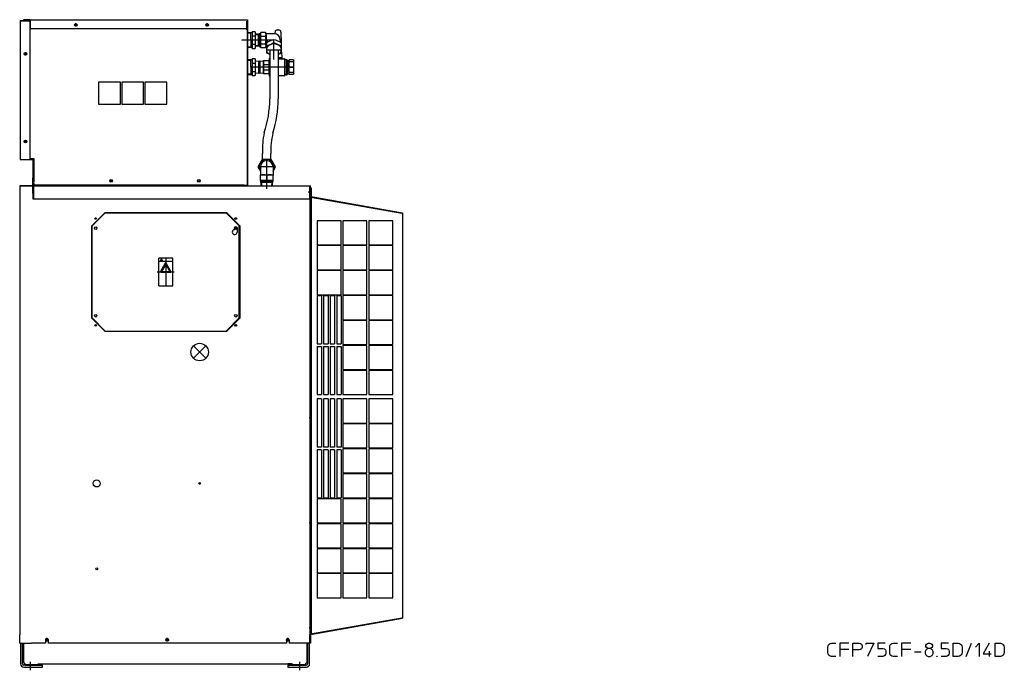
# Model space of a CAD drawing. Extents: x 10007 to 13982, y -15001 to -12282.
# Drawn here: x 11734 to 13982, y -15000 to -13514 of the extents above; entities that cross this region are included whole.
import ezdxf

# ---------------------------------------------------------------- set-up
doc = ezdxf.new("R2010")
doc.units = 0
doc.header["$MEASUREMENT"] = 0
doc.linetypes.add('DASHED', pattern=[15, 12, -3])
doc.linetypes.add('DOT_CENTER', pattern=[2, 1.25, -0.25, 0.25, -0.25])
for name, color, linetype in [('1', 7, 'CONTINUOUS'), ('2', 7, 'CONTINUOUS'), ('976', 7, 'CONTINUOUS')]:
    doc.layers.add(name, color=color, linetype=linetype)

msp = doc.modelspace()

# ---------------------------------------------------------------- linework, layer by layer
at = {"layer": '1', "color": 7, "linetype": 'CONTINUOUS'}
for p, q in [((11734.9, -13515.6), (11756.9, -13515.6)), ((11734.9, -13515.6), (11734.9, -13833.1)), ((11736.1, -13516.8), (11756.9, -13516.8)), ((11757.9, -13514.1), (11742.9, -13514.1)), ((11742.9, -13514.1), (11742.9, -13515.3)), ((11757.9, -13515.3), (11742.9, -13515.3)), ((11756.9, -13515.6), (11756.9, -13516.8)), ((11756.9, -13516.8), (11756.9, -13833.1)), ((11756.9, -13517.1), (11757.9, -13517.1)), ((11757.9, -13514.1), (11757.9, -13534.1)), ((11757.9, -13514.1), (12253.9, -13514.1)), ((12252.7, -13537.1), (12252.7, -13517.1)), ((12253.9, -13514.1), (12253.9, -13534.1)), ((12253.9, -13517.1), (12255.1, -13517.1)), ((12253.9, -13892.1), (12253.9, -13517.1)), ((12255.1, -13892.1), (12255.1, -13517.1)), ((11757.9, -13534.1), (12253.9, -13534.1)), ((12253.9, -13537.1), (12252.7, -13537.1)), ((12253.9, -13890.6), (12253.9, -13537.1)), ((11734.9, -13819.6), (11734.9, -13833.1)), ((11756.9, -13819.6), (11756.9, -13833.1)), ((11734.9, -13833.1), (11763.7, -13833.1)), ((11756.9, -13831.1), (11765.9, -13831.1)), ((11756.9, -13831.9), (11764.9, -13831.9)), ((11763.7, -13833.1), (11763.7, -13875.1)), ((11764.9, -13831.9), (11764.9, -13875.1)), ((11765.9, -13831.1), (11765.9, -13884.1)), ((11733.9, -13893.1), (11733.9, -14919.1)), ((11761.9, -13893.1), (11733.9, -13893.1)), ((11762.9, -13893.1), (11761.9, -13893.1)), ((11762.9, -13893.1), (11762.9, -13894.3)), ((11763.7, -13880.1), (11763.7, -13875.1)), ((11763.7, -13910.1), (11763.7, -13880.1)), ((11764.9, -13880.1), (11764.9, -13875.1)), ((11764.9, -13880.1), (11764.9, -13910.1)), ((11764.9, -13923.1), (11764.9, -13893.1)), ((11764.9, -13893.1), (12397.9, -13893.1)), ((11765.9, -13887.1), (11765.9, -13884.1)), ((11765.9, -13887.1), (11765.9, -13892.1)), ((11766.3, -13892.1), (11765.9, -13892.1)), ((12246.8, -13892.1), (11766.3, -13892.1)), ((11907.9, -13893.1), (12177.9, -13893.1)), ((11932.9, -13892.1), (11932.9, -13893.1)), ((12247.2, -13892.1), (12253.9, -13892.1)), ((12247.2, -13892.1), (12253.9, -13892.1)), ((12253.9, -13892.1), (12253.9, -13890.6)), ((12253.9, -13892.1), (12253.9, -13890.6)), ((12253.9, -13892.1), (12255.1, -13892.1)), ((12253.9, -13892.1), (12255.1, -13892.1)), ((12397.9, -13923.1), (12397.9, -13893.1)), ((12397.9, -13923.1), (12397.9, -13893.1)), ((12397.9, -13923.1), (12397.9, -13893.1)), ((11735.1, -13894.3), (11735.4, -13894.3)), ((11763.7, -13894.3), (11735.4, -13894.3)), ((11764.9, -13894.3), (11763.7, -13894.3)), ((11763.7, -13910.1), (11763.7, -13913.1)), ((11764.9, -13913.1), (11763.7, -13913.1)), ((11764.9, -13894.3), (11764.9, -13923.1)), ((11764.9, -13910.1), (11764.9, -13913.1)), ((11766.1, -13923.1), (11766.1, -13894.3)), ((12400.7, -13908.1), (12392.8, -13908.1)), ((12396.7, -13923.1), (12396.7, -13894.3)), ((12396.7, -13923.1), (12396.7, -13894.3)), ((12396.7, -13923.1), (12396.7, -13894.3)), ((12397.9, -13898.1), (12397.9, -13943.1)), ((12397.9, -13898.1), (12399.1, -13898.1)), ((12399.1, -13898.1), (12399.1, -13918.1)), ((11764.9, -13923.1), (12397.9, -13923.1)), ((11764.9, -13924.3), (11764.9, -13923.1)), ((11764.9, -13923.1), (12397.9, -13923.1)), ((12396.7, -13923.1), (12396.7, -13924.3)), ((12396.7, -13923.1), (12396.7, -13924.3)), ((12396.7, -13924.3), (12396.7, -14938.1)), ((12396.7, -13924.3), (12396.7, -14918.1)), ((12397.9, -13919.1), (12606.7, -13955.9)), ((12397.9, -13919.4), (12606.7, -13956.2)), ((12397.9, -13923.1), (12397.9, -14938.1)), ((12397.9, -13923.1), (12397.9, -14938.1)), ((12399.1, -13918.1), (12607.9, -13954.9)), ((12399.1, -13919.6), (12399.1, -14916.3)), ((11928.9, -13954.1), (11898.4, -13984.6)), ((11928.9, -13954.1), (11898.4, -13984.6)), ((11929.4, -13955.1), (11899.4, -13985.1)), ((11928.9, -13954.1), (12205.9, -13954.1)), ((11928.9, -13954.1), (12205.9, -13954.1)), ((11928.9, -13954.1), (12205.9, -13954.1)), ((11928.9, -13954.1), (12205.9, -13954.1)), ((11929.4, -13955.1), (12205.4, -13955.1)), ((12235.4, -13985.1), (12205.4, -13955.1)), ((12205.9, -13954.1), (12236.4, -13984.6)), ((12205.9, -13954.1), (12236.4, -13984.6)), ((12397.9, -13943.1), (12397.9, -14818.1)), ((12606.7, -13955.9), (12606.7, -13956.2)), ((12607.9, -13954.9), (12607.9, -14881)), ((11898.4, -14195.6), (11898.4, -13984.6)), ((11898.4, -14195.6), (11898.4, -13984.6)), ((11899.4, -14195.1), (11899.4, -13985.1)), ((12224.4, -13990.1), (12224.4, -13993.6)), ((12230.4, -13990.1), (12230.4, -13999.1)), ((12235.4, -14195.1), (12235.4, -13985.1)), ((12236.4, -13984.6), (12236.4, -14195.6)), ((12236.4, -13984.6), (12236.4, -14195.6)), ((11928.9, -14226.1), (11898.4, -14195.6)), ((11928.9, -14226.1), (11898.4, -14195.6)), ((11899.4, -14195.1), (11929.4, -14225.1)), ((12205.4, -14225.1), (12235.4, -14195.1)), ((12236.4, -14195.6), (12205.9, -14226.1)), ((12236.4, -14195.6), (12205.9, -14226.1)), ((12205.9, -14226.1), (11928.9, -14226.1)), ((12205.9, -14226.1), (11928.9, -14226.1)), ((11929.4, -14225.1), (12205.4, -14225.1)), ((12397.9, -14818.1), (12397.9, -14916.8)), ((12397.9, -14916.5), (12606.7, -14879.7)), ((12397.9, -14916.8), (12606.7, -14880)), ((12397.9, -14918), (12607.9, -14881)), ((12606.7, -14879.7), (12606.7, -14880)), ((11733.9, -14938.1), (11733.9, -14919.1)), ((12396.4, -14917.1), (12397.9, -14916.8)), ((12396.4, -14917.1), (12396.4, -14936.1)), ((12396.7, -14938.1), (12396.7, -14918.1)), ((12397.6, -14918.1), (12397.9, -14918)), ((12397.6, -14918.1), (12397.6, -14936.1)), ((11733.9, -14938.1), (11760.9, -14938.1)), ((11735.9, -14938.1), (11735.9, -14985.1)), ((11740.4, -14985.1), (11740.4, -14938.1)), ((11742.4, -14938.1), (11742.4, -14982.1)), ((11762.4, -14938.1), (11760.9, -14938.1)), ((11763.6, -14938.1), (11762.4, -14938.1)), ((11767.6, -14938.1), (11763.6, -14938.1)), ((11792.9, -14938.1), (11767.6, -14938.1)), ((11792.9, -14930.1), (11792.9, -14938.1)), ((11798.9, -14930.1), (11798.9, -14938.1)), ((12342.9, -14938.1), (11798.9, -14938.1)), ((12342.9, -14930.1), (12342.9, -14938.1)), ((12348.9, -14930.1), (12348.9, -14938.1)), ((12397.9, -14938.1), (12348.9, -14938.1)), ((12389.4, -14938.1), (12389.4, -14982.1)), ((12391.4, -14938.1), (12391.4, -14985.1)), ((12395.9, -14985.1), (12395.9, -14938.1)), ((12396.4, -14936.1), (12397.6, -14936.1)), ((11742.4, -14982.1), (11747.4, -14987.1)), ((11785.9, -14988.1), (11743.4, -14988.1)), ((11743.4, -14992.6), (11785.9, -14992.6)), ((11746.4, -14988.1), (11744.4, -14988.1)), ((11746.4, -14988.1), (11785.9, -14988.1)), ((11775.9, -14987.1), (11747.4, -14987.1)), ((11775.9, -14987.1), (11775.9, -14985.1)), ((11775.9, -14985.1), (12345.9, -14985.1)), ((11785.9, -14992.6), (11785.9, -14988.1)), ((12355.9, -14985.1), (12345.9, -14985.1)), ((12345.9, -14988.1), (12387.4, -14988.1)), ((12388.4, -14988.1), (12345.9, -14988.1)), ((12345.9, -14988.1), (12345.9, -14992.6)), ((12345.9, -14992.6), (12388.4, -14992.6)), ((12355.9, -14985.1), (12355.9, -14987.1)), ((12384.4, -14987.1), (12355.9, -14987.1)), ((12389.4, -14982.1), (12384.4, -14987.1))]:
    msp.add_line(p, q, dxfattribs=at)
at = {"layer": '1', "color": 2, "linetype": 'DOT_CENTER'}
for p, q in [((11861.9, -13523.3), (11861.9, -13528.9)), ((12161.9, -13523.3), (12161.9, -13528.9)), ((11744.1, -13592.1), (11749.7, -13592.1)), ((11744.1, -13792.1), (11749.7, -13792.1)), ((11744.1, -13792.1), (11749.7, -13792.1)), ((11746.9, -13794.9), (11746.9, -13789.3)), ((11939, -13882.1), (11946.8, -13882.1)), ((11905.2, -13968.1), (11909.6, -13968.1)), ((11907.4, -13970.3), (11907.4, -13965.9)), ((12223.5, -13968.1), (12231.3, -13968.1)), ((12227.4, -13970.3), (12227.4, -13965.9)), ((11905.2, -14212.1), (11909.6, -14212.1)), ((12223.5, -14212.1), (12231.3, -14212.1)), ((12225.2, -14212.1), (12229.6, -14212.1)), ((12227.4, -14214.3), (12227.4, -14209.9)), ((12400.4, -14423.1), (12394.7, -14423.1)), ((12400.4, -14423.1), (12394.7, -14423.1)), ((12400.4, -14423.1), (12394.7, -14423.1)), ((12400.4, -14663.1), (12394.7, -14663.1)), ((12400.4, -14663.1), (12394.7, -14663.1)), ((12400.4, -14663.1), (12394.7, -14663.1)), ((12400.4, -14903.1), (12394.7, -14903.1)), ((12400.4, -14903.1), (12394.7, -14903.1)), ((12400.4, -14903.1), (12394.7, -14903.1)), ((11795.9, -14934.3), (11795.9, -14925.9)), ((12070.9, -14934.3), (12070.9, -14925.9)), ((12345.9, -14934.3), (12345.9, -14925.9)), ((11791.7, -14930.1), (11800.1, -14930.1)), ((12066.7, -14930.1), (12075.1, -14930.1)), ((12341.7, -14930.1), (12350.1, -14930.1))]:
    msp.add_line(p, q, dxfattribs=at)
at = {"layer": '1', "color": 2, "linetype": 'CONTINUOUS'}
for p, q in [((12263.7, -13543.7), (12255.1, -13544)), ((12261.5, -13545.2), (12255.1, -13545.4)), ((12261.5, -13560.6), (12261.5, -13543.8)), ((12264.7, -13542.7), (12263.7, -13543.7)), ((12264.7, -13542.7), (12264.7, -13541.6)), ((12271.7, -13541.6), (12264.7, -13541.6)), ((12264.7, -13542.7), (12264.7, -13579.6)), ((12264.7, -13551.1), (12271.7, -13551.1)), ((12271.7, -13541.6), (12271.7, -13579.6)), ((12279, -13547.2), (12271.7, -13547.4)), ((12279, -13548.4), (12271.7, -13548.6)), ((12279, -13574), (12279, -13547.2)), ((12279, -13547.2), (12281, -13547.2)), ((12279, -13548.4), (12281, -13547.2)), ((12283.5, -13546.1), (12281, -13546.1)), ((12281, -13546.1), (12281, -13575)), ((12283.5, -13545), (12284.5, -13543.3)), ((12283.5, -13576.1), (12283.5, -13545)), ((12295.4, -13543.3), (12284.5, -13543.3)), ((12284.5, -13551.9), (12295.4, -13551.9)), ((12295.4, -13543.3), (12296.5, -13545)), ((12296.5, -13545), (12296.5, -13576.1)), ((12314.5, -13546.1), (12296.5, -13546.1)), ((12316.9, -13546.3), (12317, -13542.4)), ((12322, -13537.6), (12325.3, -13537.6)), ((12330.3, -13542.4), (12331.1, -13567)), ((12255.1, -13575.7), (12261.5, -13575.9)), ((12255.1, -13577.2), (12263.7, -13577.5)), ((12261.5, -13560.6), (12261.5, -13577.4)), ((12263.7, -13577.5), (12264.7, -13578.5)), ((12264.7, -13570.1), (12271.7, -13570.1)), ((12264.7, -13579.6), (12264.7, -13578.5)), ((12271.7, -13572.6), (12279, -13572.8)), ((12271.7, -13573.7), (12279, -13574)), ((12281, -13574), (12279, -13572.8)), ((12281, -13574), (12279, -13574)), ((12281, -13575), (12283.5, -13575.1)), ((12284.5, -13577.9), (12283.5, -13576.1)), ((12284.5, -13569.2), (12295.4, -13569.2)), ((12284.5, -13577.9), (12295.4, -13577.9)), ((12296.5, -13576.1), (12295.4, -13577.9)), ((12296, -13560.1), (12295.9, -13560.1)), ((12296.5, -13560.6), (12298, -13560.6)), ((12297.1, -13575.1), (12296.5, -13575.1)), ((12297.1, -13567.5), (12297.1, -13573.8)), ((12297.1, -13573.8), (12297.1, -13589.9)), ((12300, -13565.6), (12300, -13562.6)), ((12314.5, -13566.2), (12314.5, -13559.9)), ((12329, -13560.1), (12329, -13565.6)), ((12331.8, -13573.8), (12331.8, -13567.5)), ((12331.8, -13589.9), (12331.8, -13573.8)), ((12264.7, -13579.6), (12271.7, -13579.6)), ((12304.9, -13593.2), (12297.1, -13589.9)), ((12304.9, -13582.8), (12304.9, -13695)), ((12324, -13582.8), (12324, -13694.7)), ((12324, -13593.2), (12331.8, -13589.9)), ((12324, -13600.6), (12331.2, -13600.6)), ((12331.8, -13588.5), (12332.2, -13600.6)), ((12332.2, -13600.6), (12332.3, -13603.1)), ((12263.7, -13605.7), (12255.1, -13606)), ((12261.5, -13607.2), (12255.1, -13607.4)), ((12261.5, -13622.6), (12261.5, -13605.8)), ((12261.5, -13622.6), (12261.5, -13639.4)), ((12264.7, -13604.7), (12263.7, -13605.7)), ((12271.7, -13603.6), (12264.7, -13603.6)), ((12264.7, -13604.7), (12264.7, -13603.6)), ((12264.7, -13604.7), (12264.7, -13641.6)), ((12264.7, -13613.1), (12271.7, -13613.1)), ((12271.7, -13603.6), (12271.7, -13641.6)), ((12279.9, -13609), (12271.7, -13609.4)), ((12279.9, -13609), (12282.4, -13609)), ((12279.9, -13636.2), (12279.9, -13609)), ((12290.7, -13609.4), (12282.4, -13609)), ((12282.4, -13609), (12282.4, -13636.2)), ((12290.7, -13638.1), (12290.7, -13607.1)), ((12290.7, -13607.1), (12303.7, -13607.1)), ((12291.7, -13616.2), (12302.7, -13616.2)), ((12303.7, -13602.1), (12303.7, -13643.1)), ((12303.7, -13602.1), (12304.9, -13602.1)), ((12324, -13603.1), (12332.3, -13603.1)), ((12332.3, -13603.1), (12336.7, -13603.1)), ((12338, -13603.1), (12336.7, -13603.1)), ((12338.4, -13604.1), (12338.4, -13641.1)), ((12338.7, -13603.4), (12340.1, -13604.8)), ((12340.4, -13639.1), (12340.4, -13606.1)), ((12340.8, -13605.1), (12343, -13605.1)), ((12343.4, -13606.1), (12343.4, -13639.1)), ((12343.7, -13605.4), (12345.1, -13606.8)), ((12345.4, -13608.1), (12345.4, -13637.1)), ((12345.8, -13607.1), (12348.1, -13607.1)), ((12349, -13606.6), (12349.4, -13605.8)), ((12358.9, -13605.8), (12349.4, -13605.8)), ((12358.9, -13610.7), (12349.4, -13610.7)), ((12349.4, -13622.6), (12358.9, -13622.6)), ((12358.9, -13605.8), (12359.9, -13607.5)), ((12359.9, -13637.6), (12359.9, -13607.5)), ((12255.1, -13637.7), (12261.5, -13637.9)), ((12255.1, -13639.2), (12263.7, -13639.5)), ((12263.7, -13639.5), (12264.7, -13640.5)), ((12264.7, -13632.1), (12271.7, -13632.1)), ((12264.7, -13641.6), (12264.7, -13640.5)), ((12264.7, -13641.6), (12271.7, -13641.6)), ((12271.7, -13635.8), (12279.9, -13636.2)), ((12282.4, -13636.2), (12279.9, -13636.2)), ((12282.4, -13636.2), (12290.7, -13635.8)), ((12303.7, -13638.1), (12290.7, -13638.1)), ((12302.7, -13629), (12291.7, -13629)), ((12304.9, -13643.1), (12303.7, -13643.1)), ((12336.7, -13642.1), (12324, -13642.1)), ((12338, -13642.1), (12336.7, -13642.1)), ((12340.1, -13640.4), (12338.7, -13641.8)), ((12343, -13640.1), (12340.8, -13640.1)), ((12345.1, -13638.4), (12343.7, -13639.8)), ((12348.1, -13638.1), (12345.8, -13638.1)), ((12349.4, -13639.4), (12349, -13638.6)), ((12358.9, -13634.4), (12349.4, -13634.4)), ((12358.9, -13639.4), (12349.4, -13639.4)), ((12359.9, -13637.6), (12358.9, -13639.4)), ((11963.9, -13657.1), (11913.9, -13657.1)), ((11913.9, -13657.1), (11913.9, -13707.1)), ((11963.9, -13707.1), (11963.9, -13657.1)), ((11966.9, -13657.1), (11966.9, -13707.1)), ((12016.9, -13657.1), (11966.9, -13657.1)), ((12016.9, -13707.1), (12016.9, -13657.1)), ((12069.9, -13657.1), (12019.9, -13657.1)), ((12019.9, -13657.1), (12019.9, -13707.1)), ((12069.9, -13707.1), (12069.9, -13657.1)), ((11913.9, -13707.1), (11963.9, -13707.1)), ((11966.9, -13707.1), (12016.9, -13707.1)), ((12019.9, -13707.1), (12069.9, -13707.1)), ((12288.4, -13833), (12288.4, -13819.5)), ((12307.4, -13833), (12307.4, -13819.5)), ((12287.9, -13833), (12277.9, -13850.3)), ((12307.9, -13833), (12287.9, -13833)), ((12317.9, -13850.3), (12307.9, -13833)), ((12277.9, -13850.3), (12283.4, -13859.9)), ((12282.9, -13869.4), (12284.7, -13868.3)), ((12282.9, -13869.4), (12282.9, -13880.3)), ((12283.4, -13850.3), (12283.4, -13869.1)), ((12284.7, -13868.3), (12297.9, -13868.3)), ((12297.9, -13868.3), (12311.2, -13868.3)), ((12297.9, -13869.4), (12297.9, -13880.3)), ((12311.2, -13868.3), (12312.9, -13869.4)), ((12312.4, -13859.9), (12317.9, -13850.3)), ((12312.4, -13850.3), (12312.4, -13869.1)), ((12312.9, -13880.3), (12312.9, -13869.4)), ((12284.7, -13881.3), (12282.9, -13880.3)), ((12283.4, -13880.6), (12283.5, -13883.8)), ((12283.5, -13883.8), (12312.4, -13883.8)), ((12284.5, -13885.8), (12284.5, -13883.8)), ((12285.7, -13885.8), (12284.5, -13883.8)), ((12311.3, -13885.8), (12284.5, -13885.8)), ((12284.5, -13885.8), (12284.8, -13893.1)), ((12297.9, -13881.3), (12284.7, -13881.3)), ((12285.7, -13885.8), (12285.9, -13893.1)), ((12311.2, -13881.3), (12297.9, -13881.3)), ((12309.9, -13893.1), (12310.1, -13885.8)), ((12311.3, -13883.8), (12310.1, -13885.8)), ((12311.1, -13893.1), (12311.3, -13885.8)), ((12312.9, -13880.3), (12311.2, -13881.3)), ((12311.3, -13883.8), (12311.3, -13885.8)), ((12312.4, -13883.8), (12312.4, -13880.6)), ((11928.9, -13954.1), (11898.4, -13984.6)), ((11929.4, -13955.1), (11899.4, -13985.1)), ((11928.9, -13954.1), (12205.9, -13954.1)), ((11928.9, -13954.1), (12205.9, -13954.1)), ((11929.4, -13955.1), (12205.4, -13955.1)), ((12235.4, -13985.1), (12205.4, -13955.1)), ((12205.9, -13954.1), (12236.4, -13984.6)), ((12412.9, -13973.1), (12412.9, -14028.1)), ((12467.9, -13973.1), (12412.9, -13973.1)), ((12467.9, -14028.1), (12467.9, -13973.1)), ((12526.9, -13973.1), (12471.9, -13973.1)), ((12471.9, -13973.1), (12471.9, -14028.1)), ((12526.9, -14028.1), (12526.9, -13973.1)), ((12530.9, -13973.1), (12530.9, -14028.1)), ((12585.9, -13973.1), (12530.9, -13973.1)), ((12585.9, -14028.1), (12585.9, -13973.1)), ((11898.4, -14195.6), (11898.4, -13984.6)), ((11899.4, -14195.1), (11899.4, -13985.1)), ((12224.4, -13990.1), (12224.4, -13993.6)), ((12230.4, -13990.1), (12230.4, -13999.1)), ((12235.4, -14195.1), (12235.4, -13985.1)), ((12236.4, -13984.6), (12236.4, -14195.6)), ((12412.9, -14028.1), (12467.9, -14028.1)), ((12471.9, -14028.1), (12526.9, -14028.1)), ((12530.9, -14028.1), (12585.9, -14028.1)), ((12467.9, -14030.1), (12412.9, -14030.1)), ((12412.9, -14030.1), (12412.9, -14085.1)), ((12467.9, -14085.1), (12467.9, -14030.1)), ((12471.9, -14030.1), (12471.9, -14085.1)), ((12526.9, -14030.1), (12471.9, -14030.1)), ((12526.9, -14085.1), (12526.9, -14030.1)), ((12585.9, -14030.1), (12530.9, -14030.1)), ((12530.9, -14030.1), (12530.9, -14085.1)), ((12585.9, -14085.1), (12585.9, -14030.1)), ((12083.4, -14058.6), (12051.4, -14058.6)), ((12051.4, -14121.6), (12051.4, -14058.6)), ((12083.4, -14066.6), (12051.4, -14066.6)), ((12083.4, -14121.6), (12083.4, -14058.6)), ((12412.9, -14085.1), (12467.9, -14085.1)), ((12412.9, -14087.1), (12412.9, -14142.1)), ((12467.9, -14087.1), (12412.9, -14087.1)), ((12467.9, -14142.1), (12467.9, -14087.1)), ((12471.9, -14085.1), (12526.9, -14085.1)), ((12526.9, -14087.1), (12471.9, -14087.1)), ((12471.9, -14087.1), (12471.9, -14142.1)), ((12526.9, -14142.1), (12526.9, -14087.1)), ((12530.9, -14085.1), (12585.9, -14085.1)), ((12530.9, -14087.1), (12530.9, -14142.1)), ((12585.9, -14087.1), (12530.9, -14087.1)), ((12585.9, -14142.1), (12585.9, -14087.1)), ((12051.4, -14121.6), (12083.4, -14121.6)), ((12412.9, -14142.1), (12467.9, -14142.1)), ((12412.9, -14144.1), (12422.9, -14144.1)), ((12412.9, -14144.1), (12412.9, -14254.1)), ((12422.9, -14144.1), (12422.9, -14254.1)), ((12427.9, -14144.1), (12437.9, -14144.1)), ((12427.9, -14144.1), (12427.9, -14254.1)), ((12437.9, -14144.1), (12437.9, -14254.1)), ((12442.9, -14144.1), (12452.9, -14144.1)), ((12442.9, -14144.1), (12442.9, -14254.1)), ((12452.9, -14144.1), (12452.9, -14254.1)), ((12457.9, -14144.1), (12467.9, -14144.1)), ((12457.9, -14144.1), (12457.9, -14254.1)), ((12467.9, -14144.1), (12467.9, -14254.1)), ((12471.9, -14142.1), (12526.9, -14142.1)), ((12471.9, -14144.1), (12471.9, -14199.1)), ((12526.9, -14144.1), (12471.9, -14144.1)), ((12526.9, -14199.1), (12526.9, -14144.1)), ((12530.9, -14142.1), (12585.9, -14142.1)), ((12585.9, -14144.1), (12530.9, -14144.1)), ((12530.9, -14144.1), (12530.9, -14199.1)), ((12585.9, -14199.1), (12585.9, -14144.1)), ((11928.9, -14226.1), (11898.4, -14195.6)), ((11899.4, -14195.1), (11929.4, -14225.1)), ((12205.4, -14225.1), (12235.4, -14195.1)), ((12236.4, -14195.6), (12205.9, -14226.1)), ((12471.9, -14199.1), (12526.9, -14199.1)), ((12526.9, -14201.1), (12471.9, -14201.1)), ((12471.9, -14201.1), (12471.9, -14256.1)), ((12526.9, -14256.1), (12526.9, -14201.1)), ((12530.9, -14199.1), (12585.9, -14199.1)), ((12530.9, -14201.1), (12530.9, -14256.1)), ((12585.9, -14201.1), (12530.9, -14201.1)), ((12585.9, -14256.1), (12585.9, -14201.1)), ((12205.9, -14226.1), (11928.9, -14226.1)), ((11929.4, -14225.1), (12205.4, -14225.1)), ((12130.8, -14287.2), (12159.1, -14258.9)), ((12159.1, -14287.2), (12130.8, -14258.9)), ((12412.9, -14254.1), (12422.9, -14254.1)), ((12412.9, -14260.1), (12422.9, -14260.1)), ((12412.9, -14260.1), (12412.9, -14370.1)), ((12422.9, -14260.1), (12422.9, -14370.1)), ((12427.9, -14254.1), (12437.9, -14254.1)), ((12427.9, -14260.1), (12437.9, -14260.1)), ((12427.9, -14260.1), (12427.9, -14370.1)), ((12437.9, -14260.1), (12437.9, -14370.1)), ((12442.9, -14254.1), (12452.9, -14254.1)), ((12442.9, -14260.1), (12452.9, -14260.1)), ((12442.9, -14260.1), (12442.9, -14370.1)), ((12452.9, -14260.1), (12452.9, -14370.1)), ((12457.9, -14254.1), (12467.9, -14254.1)), ((12457.9, -14260.1), (12467.9, -14260.1)), ((12457.9, -14260.1), (12457.9, -14370.1)), ((12467.9, -14260.1), (12467.9, -14370.1)), ((12471.9, -14256.1), (12526.9, -14256.1)), ((12471.9, -14258.1), (12471.9, -14313.1)), ((12526.9, -14258.1), (12471.9, -14258.1)), ((12526.9, -14313.1), (12526.9, -14258.1)), ((12530.9, -14256.1), (12585.9, -14256.1)), ((12585.9, -14258.1), (12530.9, -14258.1)), ((12530.9, -14258.1), (12530.9, -14313.1)), ((12585.9, -14313.1), (12585.9, -14258.1)), ((12471.9, -14313.1), (12526.9, -14313.1)), ((12526.9, -14315.1), (12471.9, -14315.1)), ((12471.9, -14315.1), (12471.9, -14370.1)), ((12526.9, -14370.1), (12526.9, -14315.1)), ((12530.9, -14313.1), (12585.9, -14313.1)), ((12530.9, -14315.1), (12530.9, -14370.1)), ((12585.9, -14315.1), (12530.9, -14315.1)), ((12585.9, -14370.1), (12585.9, -14315.1)), ((12412.9, -14370.1), (12422.9, -14370.1)), ((12422.9, -14380.1), (12412.9, -14380.1)), ((12412.9, -14380.1), (12412.9, -14490.1)), ((12422.9, -14380.1), (12422.9, -14490.1)), ((12427.9, -14370.1), (12437.9, -14370.1)), ((12437.9, -14380.1), (12427.9, -14380.1)), ((12427.9, -14380.1), (12427.9, -14490.1)), ((12437.9, -14380.1), (12437.9, -14490.1)), ((12442.9, -14370.1), (12452.9, -14370.1)), ((12452.9, -14380.1), (12442.9, -14380.1)), ((12442.9, -14380.1), (12442.9, -14490.1)), ((12452.9, -14380.1), (12452.9, -14490.1)), ((12457.9, -14370.1), (12467.9, -14370.1)), ((12467.9, -14380.1), (12457.9, -14380.1)), ((12457.9, -14380.1), (12457.9, -14490.1)), ((12467.9, -14380.1), (12467.9, -14490.1)), ((12471.9, -14370.1), (12526.9, -14370.1)), ((12471.9, -14380.1), (12471.9, -14435.1)), ((12526.9, -14380.1), (12471.9, -14380.1)), ((12526.9, -14435.1), (12526.9, -14380.1)), ((12530.9, -14370.1), (12585.9, -14370.1)), ((12585.9, -14380.1), (12530.9, -14380.1)), ((12530.9, -14380.1), (12530.9, -14435.1)), ((12585.9, -14435.1), (12585.9, -14380.1)), ((12471.9, -14435.1), (12526.9, -14435.1)), ((12526.9, -14437.1), (12471.9, -14437.1)), ((12471.9, -14437.1), (12471.9, -14492.1)), ((12526.9, -14492.1), (12526.9, -14437.1)), ((12530.9, -14435.1), (12585.9, -14435.1)), ((12530.9, -14437.1), (12530.9, -14492.1)), ((12585.9, -14437.1), (12530.9, -14437.1)), ((12585.9, -14492.1), (12585.9, -14437.1)), ((12422.9, -14490.1), (12412.9, -14490.1)), ((12422.9, -14496.1), (12412.9, -14496.1)), ((12412.9, -14496.1), (12412.9, -14606.1)), ((12422.9, -14496.1), (12422.9, -14606.1)), ((12437.9, -14490.1), (12427.9, -14490.1)), ((12437.9, -14496.1), (12427.9, -14496.1)), ((12427.9, -14496.1), (12427.9, -14606.1)), ((12437.9, -14496.1), (12437.9, -14606.1)), ((12452.9, -14490.1), (12442.9, -14490.1)), ((12452.9, -14496.1), (12442.9, -14496.1)), ((12442.9, -14496.1), (12442.9, -14606.1)), ((12452.9, -14496.1), (12452.9, -14606.1)), ((12467.9, -14490.1), (12457.9, -14490.1)), ((12467.9, -14496.1), (12457.9, -14496.1)), ((12457.9, -14496.1), (12457.9, -14606.1)), ((12467.9, -14496.1), (12467.9, -14606.1)), ((12471.9, -14492.1), (12526.9, -14492.1)), ((12471.9, -14494.1), (12471.9, -14549.1)), ((12526.9, -14494.1), (12471.9, -14494.1)), ((12526.9, -14549.1), (12526.9, -14494.1)), ((12530.9, -14492.1), (12585.9, -14492.1)), ((12585.9, -14494.1), (12530.9, -14494.1)), ((12530.9, -14494.1), (12530.9, -14549.1)), ((12585.9, -14549.1), (12585.9, -14494.1)), ((12471.9, -14549.1), (12526.9, -14549.1)), ((12526.9, -14551.1), (12471.9, -14551.1)), ((12471.9, -14551.1), (12471.9, -14606.1)), ((12526.9, -14606.1), (12526.9, -14551.1)), ((12530.9, -14549.1), (12585.9, -14549.1)), ((12530.9, -14551.1), (12530.9, -14606.1)), ((12585.9, -14551.1), (12530.9, -14551.1)), ((12585.9, -14606.1), (12585.9, -14551.1)), ((12412.9, -14606.1), (12422.9, -14606.1)), ((12467.9, -14608.1), (12412.9, -14608.1)), ((12412.9, -14608.1), (12412.9, -14663.1)), ((12427.9, -14606.1), (12437.9, -14606.1)), ((12442.9, -14606.1), (12452.9, -14606.1)), ((12457.9, -14606.1), (12467.9, -14606.1)), ((12467.9, -14663.1), (12467.9, -14608.1)), ((12471.9, -14606.1), (12526.9, -14606.1)), ((12471.9, -14608.1), (12471.9, -14663.1)), ((12526.9, -14608.1), (12471.9, -14608.1)), ((12526.9, -14663.1), (12526.9, -14608.1)), ((12530.9, -14606.1), (12585.9, -14606.1)), ((12585.9, -14608.1), (12530.9, -14608.1)), ((12530.9, -14608.1), (12530.9, -14663.1)), ((12585.9, -14663.1), (12585.9, -14608.1)), ((12412.9, -14663.1), (12467.9, -14663.1)), ((12412.9, -14665.1), (12412.9, -14720.1)), ((12467.9, -14665.1), (12412.9, -14665.1)), ((12467.9, -14720.1), (12467.9, -14665.1)), ((12471.9, -14663.1), (12526.9, -14663.1)), ((12526.9, -14665.1), (12471.9, -14665.1)), ((12471.9, -14665.1), (12471.9, -14720.1)), ((12526.9, -14720.1), (12526.9, -14665.1)), ((12530.9, -14663.1), (12585.9, -14663.1)), ((12530.9, -14665.1), (12530.9, -14720.1)), ((12585.9, -14665.1), (12530.9, -14665.1)), ((12585.9, -14720.1), (12585.9, -14665.1)), ((12412.9, -14720.1), (12467.9, -14720.1)), ((12467.9, -14722.1), (12412.9, -14722.1)), ((12412.9, -14722.1), (12412.9, -14777.1)), ((12467.9, -14777.1), (12467.9, -14722.1)), ((12471.9, -14720.1), (12526.9, -14720.1)), ((12471.9, -14722.1), (12471.9, -14777.1)), ((12526.9, -14722.1), (12471.9, -14722.1)), ((12526.9, -14777.1), (12526.9, -14722.1)), ((12530.9, -14720.1), (12585.9, -14720.1)), ((12585.9, -14722.1), (12530.9, -14722.1)), ((12530.9, -14722.1), (12530.9, -14777.1)), ((12585.9, -14777.1), (12585.9, -14722.1)), ((12396.2, -14790.3), (12396.2, -14790.3)), ((12412.9, -14777.1), (12467.9, -14777.1)), ((12412.9, -14779.1), (12412.9, -14834.1)), ((12467.9, -14779.1), (12412.9, -14779.1)), ((12467.9, -14834.1), (12467.9, -14779.1)), ((12471.9, -14777.1), (12526.9, -14777.1)), ((12526.9, -14779.1), (12471.9, -14779.1)), ((12471.9, -14779.1), (12471.9, -14834.1)), ((12526.9, -14834.1), (12526.9, -14779.1)), ((12530.9, -14777.1), (12585.9, -14777.1)), ((12530.9, -14779.1), (12530.9, -14834.1)), ((12585.9, -14779.1), (12530.9, -14779.1)), ((12585.9, -14834.1), (12585.9, -14779.1)), ((12412.9, -14834.1), (12467.9, -14834.1)), ((12471.9, -14834.1), (12526.9, -14834.1)), ((12530.9, -14834.1), (12585.9, -14834.1)), ((13579.3, -14947.1), (13580, -14944.1)), ((13579.3, -14959.1), (13579.3, -14947.1)), ((13580, -14944.1), (13580.8, -14941.8)), ((13580.8, -14941.8), (13582.3, -14940.3)), ((13582.3, -14940.3), (13584.5, -14938.8)), ((13584.5, -14938.8), (13587.5, -14938.1)), ((13587.5, -14938.1), (13597.3, -14938.1)), ((13627.3, -14938.1), (13606.3, -14938.1)), ((13606.3, -14938.1), (13606.3, -14951.6)), ((13636.3, -14953.1), (13636.3, -14938.1)), ((13636.3, -14938.1), (13650.5, -14938.1)), ((13650.5, -14938.1), (13653.5, -14938.8)), ((13653.5, -14938.8), (13655.8, -14940.3)), ((13655.8, -14940.3), (13656.5, -14941.8)), ((13656.5, -14949.3), (13655.8, -14950.8)), ((13656.5, -14941.8), (13657.3, -14944.1)), ((13657.3, -14947.1), (13656.5, -14949.3)), ((13657.3, -14944.1), (13657.3, -14947.1)), ((13666.3, -14941.1), (13666.3, -14938.1)), ((13666.3, -14938.1), (13684.3, -14938.1)), ((13684.3, -14938.1), (13669.3, -14968.1)), ((13709.8, -14938.1), (13693.3, -14938.1)), ((13693.3, -14938.1), (13693.3, -14950.1)), ((13693.3, -14950.1), (13704.5, -14950.1)), ((13704.5, -14950.1), (13708.3, -14950.8)), ((13720.3, -14947.1), (13721, -14944.1)), ((13720.3, -14959.1), (13720.3, -14947.1)), ((13721, -14944.1), (13721.8, -14941.8)), ((13721.8, -14941.8), (13723.3, -14940.3)), ((13723.3, -14940.3), (13725.5, -14938.8)), ((13725.5, -14938.8), (13728.5, -14938.1)), ((13728.5, -14938.1), (13738.3, -14938.1)), ((13768.3, -14938.1), (13747.3, -14938.1)), ((13747.3, -14938.1), (13747.3, -14951.6)), ((13802.8, -14942.6), (13804.3, -14940.3)), ((13802.8, -14945.6), (13802.8, -14942.6)), ((13804.3, -14947.8), (13802.8, -14945.6)), ((13804.3, -14940.3), (13806.5, -14938.8)), ((13806.5, -14949.3), (13804.3, -14947.8)), ((13808.8, -14950.1), (13805, -14951.6)), ((13806.5, -14938.8), (13808.8, -14938.1)), ((13808.8, -14950.1), (13806.5, -14949.3)), ((13808.8, -14938.1), (13811.8, -14938.1)), ((13811.8, -14950.1), (13808.8, -14950.1)), ((13811.8, -14938.1), (13814, -14938.8)), ((13814, -14949.3), (13811.8, -14950.1)), ((13815.5, -14951.6), (13811.8, -14950.1)), ((13814, -14938.8), (13816.3, -14940.3)), ((13816.3, -14947.8), (13814, -14949.3)), ((13816.3, -14940.3), (13817.8, -14942.6)), ((13817.8, -14945.6), (13816.3, -14947.8)), ((13817.8, -14942.6), (13817.8, -14945.6)), ((13854.5, -14938.1), (13838, -14938.1)), ((13838, -14938.1), (13838, -14950.1)), ((13838, -14950.1), (13849.3, -14950.1)), ((13849.3, -14950.1), (13853, -14950.8)), ((13865, -14968.1), (13865, -14938.1)), ((13865, -14938.1), (13877, -14938.1)), ((13877, -14938.1), (13880, -14938.8)), ((13880, -14938.8), (13882.3, -14940.3)), ((13882.3, -14940.3), (13883.8, -14941.8)), ((13883.8, -14941.8), (13885.3, -14944.1)), ((13885.3, -14944.1), (13886, -14947.1)), ((13886, -14947.1), (13886, -14959.1)), ((13895, -14968.1), (13907, -14938.1)), ((13916, -14947.1), (13925, -14938.1)), ((13925, -14938.1), (13925, -14968.1)), ((13947.5, -14938.1), (13934, -14962.1)), ((13961, -14968.1), (13961, -14938.1)), ((13961, -14938.1), (13973, -14938.1)), ((13973, -14938.1), (13976, -14938.8)), ((13976, -14938.8), (13978.3, -14940.3)), ((13978.3, -14940.3), (13979.8, -14941.8)), ((13979.8, -14941.8), (13981.3, -14944.1)), ((13981.3, -14944.1), (13982, -14947.1)), ((13982, -14947.1), (13982, -14959.1)), ((13580, -14962.1), (13579.3, -14959.1)), ((13580.8, -14964.3), (13580, -14962.1)), ((13582.3, -14965.8), (13580.8, -14964.3)), ((13584.5, -14967.3), (13582.3, -14965.8)), ((13587.5, -14968.1), (13584.5, -14967.3)), ((13597.3, -14968.1), (13587.5, -14968.1)), ((13606.3, -14951.6), (13627.3, -14951.6)), ((13606.3, -14951.6), (13606.3, -14968.1)), ((13636.3, -14968.1), (13636.3, -14953.1)), ((13650.5, -14953.1), (13636.3, -14953.1)), ((13653.5, -14952.3), (13650.5, -14953.1)), ((13655.8, -14950.8), (13653.5, -14952.3)), ((13704.5, -14968.1), (13693.3, -14968.1)), ((13706.8, -14967.3), (13704.5, -14968.1)), ((13709, -14965.8), (13706.8, -14967.3)), ((13708.3, -14950.8), (13710.5, -14953.1)), ((13710.5, -14963.6), (13709, -14965.8)), ((13710.5, -14953.1), (13711.3, -14956.1)), ((13711.3, -14960.6), (13710.5, -14963.6)), ((13711.3, -14956.1), (13711.3, -14960.6)), ((13721, -14962.1), (13720.3, -14959.1)), ((13721.8, -14964.3), (13721, -14962.1)), ((13723.3, -14965.8), (13721.8, -14964.3)), ((13725.5, -14967.3), (13723.3, -14965.8)), ((13728.5, -14968.1), (13725.5, -14967.3)), ((13738.3, -14968.1), (13728.5, -14968.1)), ((13747.3, -14951.6), (13768.3, -14951.6)), ((13747.3, -14951.6), (13747.3, -14968.1)), ((13777.3, -14957.6), (13792.3, -14957.6)), ((13802.8, -14953.8), (13801.3, -14956.8)), ((13801.3, -14956.8), (13801.3, -14961.3)), ((13801.3, -14961.3), (13802.8, -14964.3)), ((13805, -14951.6), (13802.8, -14953.8)), ((13802.8, -14964.3), (13805, -14966.6)), ((13805, -14966.6), (13808, -14968.1)), ((13808, -14968.1), (13812.5, -14968.1)), ((13812.5, -14968.1), (13815.5, -14966.6)), ((13817.8, -14953.8), (13815.5, -14951.6)), ((13815.5, -14966.6), (13817.8, -14964.3)), ((13819.3, -14956.8), (13817.8, -14953.8)), ((13817.8, -14964.3), (13819.3, -14961.3)), ((13819.3, -14961.3), (13819.3, -14956.8)), ((13828.3, -14968.1), (13828.3, -14967.3)), ((13828.3, -14967.3), (13829, -14967.3)), ((13829, -14968.1), (13828.3, -14968.1)), ((13829, -14967.3), (13829, -14968.1)), ((13849.3, -14968.1), (13838, -14968.1)), ((13851.5, -14967.3), (13849.3, -14968.1)), ((13853.8, -14965.8), (13851.5, -14967.3)), ((13853, -14950.8), (13855.3, -14953.1)), ((13855.3, -14963.6), (13853.8, -14965.8)), ((13855.3, -14953.1), (13856, -14956.1)), ((13856, -14960.6), (13855.3, -14963.6)), ((13856, -14956.1), (13856, -14960.6)), ((13877, -14968.1), (13865, -14968.1)), ((13880, -14967.3), (13877, -14968.1)), ((13882.3, -14965.8), (13880, -14967.3)), ((13883.8, -14964.3), (13882.3, -14965.8)), ((13885.3, -14962.1), (13883.8, -14964.3)), ((13886, -14959.1), (13885.3, -14962.1)), ((13934, -14962.1), (13952, -14962.1)), ((13947.5, -14956.1), (13947.5, -14968.1)), ((13973, -14968.1), (13961, -14968.1)), ((13976, -14967.3), (13973, -14968.1)), ((13978.3, -14965.8), (13976, -14967.3)), ((13979.8, -14964.3), (13978.3, -14965.8)), ((13981.3, -14962.1), (13979.8, -14964.3)), ((13982, -14959.1), (13981.3, -14962.1)), ((11758.4, -14999.8), (11758.4, -14980.8)), ((12373.4, -14999.8), (12373.4, -14980.8))]:
    msp.add_line(p, q, dxfattribs=at)
at = {"layer": '1', "color": 3, "linetype": 'DOT_CENTER'}
for p, q in [((12314.5, -13560.6), (12240.1, -13560.6)), ((12314.5, -13605.3), (12314.5, -13560.6)), ((12297.1, -13582.8), (12331.8, -13582.8)), ((12358.7, -13622.6), (12262.2, -13622.6)), ((12297.9, -13900.3), (12297.9, -13833.1)), ((12317.9, -13850.3), (12277.9, -13850.3)), ((12067.4, -14058.6), (12067.4, -14121.6)), ((12048, -14090.1), (12086.9, -14090.1)), ((11795.9, -14926.8), (11795.9, -14933.4)), ((12070.9, -14926.8), (12070.9, -14933.4)), ((12345.9, -14926.8), (12345.9, -14933.4)), ((12349.2, -14930.1), (12342.6, -14930.1))]:
    msp.add_line(p, q, dxfattribs=at)
at = {"layer": '1', "color": 3, "linetype": 'DASHED'}
for p, q in [((11766.1, -13923.1), (11766.1, -13921.9)), ((12396.7, -13923.1), (12396.7, -13921.9))]:
    msp.add_line(p, q, dxfattribs=at)
at = {"layer": '1', "color": 7, "linetype": 'DOT_CENTER'}
for p, q in [((12225.2, -13968.1), (12229.6, -13968.1)), ((11907.4, -14214.3), (11907.4, -14209.9)), ((12349.2, -14930.1), (12342.6, -14930.1))]:
    msp.add_line(p, q, dxfattribs=at)
at = {"layer": '1', "color": 3, "linetype": 'CONTINUOUS'}
for p, q in [((12066.3, -14070.3), (12055.5, -14089)), ((12067.4, -14072), (12057.6, -14089.1)), ((12077.2, -14089.1), (12067.4, -14072)), ((12079.3, -14089), (12068.5, -14070.3)), ((12056.6, -14090.9), (12078.2, -14090.9)), ((12057.6, -14089.1), (12077.2, -14089.1))]:
    msp.add_line(p, q, dxfattribs=at)
at = {"layer": '1', "color": 7, "linetype": 'CONTINUOUS'}
for centre, radius in [((11861.9, -13526.1), 2.15), ((12161.9, -13526.1), 2.15), ((11746.9, -13592.1), 2.15), ((11746.9, -13792.1), 2.15), ((11942.9, -13882.1), 3), ((11907.4, -13968.1), 1.7), ((12227.4, -13968.1), 1.7), ((11907.4, -13990.1), 3), ((11907.4, -14190.1), 3), ((12227.4, -14190.1), 3), ((11907.4, -14212.1), 1.7), ((12227.4, -14212.1), 1.7), ((12144.9, -14273.1), 20), ((11909.9, -14573.1), 8), ((12144.9, -14573.1), 2), ((11909.9, -14768.1), 2), ((12070.9, -14930.1), 3)]:
    msp.add_circle(centre, radius, dxfattribs=at)
at = {"layer": '1', "color": 2, "linetype": 'CONTINUOUS'}
for centre, radius in [((12142.9, -13882.1), 3), ((12142.9, -13882.1), 2.2), ((12227.4, -13990.1), 3), ((12227.4, -13990.1), 3), ((12227.4, -13990.1), 1.7)]:
    msp.add_circle(centre, radius, dxfattribs=at)
at = {"layer": '1', "color": 3, "linetype": 'CONTINUOUS'}
for centre in [(11795.9, -14930.1), (12070.9, -14930.1), (12345.9, -14930.1)]:
    msp.add_circle(centre, 2.35, dxfattribs=at)
at = {"layer": '1', "color": 2, "linetype": 'CONTINUOUS'}
for centre, radius, start, end in [((12293.2, -13547.6), 9.73, 153.5711, -153.5711), ((12320.8, -13560.6), 37.4, 166.6074, -166.6074), ((12286.7, -13547.6), 9.73, -26.4289, 26.4289), ((12259.1, -13560.6), 37.4, -13.3926, 13.3926), ((12314.5, -13560.6), 14.5, 0, 90), ((12322, -13542.6), 5, 90, 178.1817), ((12325.3, -13542.6), 5, 1.8183, 90), ((12293.2, -13573.6), 9.73, 153.5711, -153.5711), ((12286.7, -13573.6), 9.73, -26.4289, 26.4289), ((12323.5, -13604.1), 45.1, 101.5506, 125.7527), ((12288.1, -13529.6), 45.1, -78.4494, -54.2473), ((12308, -13582.8), 10.8, 157.0764, 157.9313), ((12298, -13562.6), 2, 0, 90), ((12308.5, -13583.1), 11.4, 156.2639, 157.0764), ((12304.7, -13581.2), 7.18, 152.1576, 157.3688), ((12318.4, -13588.5), 22.7, 149.2485, 152.1576), ((12305, -13580.5), 7.03, 143.767, 149.2485), ((12352.9, -13615.6), 66.4, 143.183, 143.767), ((12306.3, -13580.7), 8.23, 137.2189, 143.183), ((12325.1, -13598.1), 33.9, 135.451, 137.2189), ((12307.2, -13580.5), 8.82, 129.6934, 135.451), ((12338.7, -13618.4), 58, 128.8087, 129.6934), ((12308.2, -13580.5), 9.39, 123.2472, 128.8087), ((12343.9, -13635), 74.5, 122.5388, 123.2472), ((12309.2, -13580.5), 9.94, 117.1421, 122.5388), ((12314.5, -13591), 21.7, 82.7422, 117.1421), ((12305.4, -13604.1), 45.1, 54.2473, 78.4494), ((12340.8, -13529.6), 45.1, -125.7527, -101.5506), ((12314.6, -13590.5), 21.2, 77.3657, 82.7422), ((12314.6, -13590.6), 21.3, 73.6497, 77.3657), ((12315, -13589.2), 19.9, 70.2658, 73.6497), ((12314.9, -13589.4), 20, 66.9487, 70.2658), ((12315.5, -13587.9), 18.5, 63.9885, 66.9487), ((12315.4, -13588.2), 18.8, 61.1061, 63.9885), ((12316.1, -13586.8), 17.2, 58.0052, 61.1061), ((12316, -13587), 17.4, 54.9682, 58.0052), ((12316.9, -13585.8), 15.9, 51.6995, 54.9682), ((12316.9, -13585.8), 16, 48.4852, 51.6995), ((12317.8, -13584.8), 14.6, 45.0275, 48.4852), ((12317.8, -13584.8), 14.6, 41.6155, 45.0275), ((12318.7, -13584), 13.4, 37.9467, 41.6155), ((12318.6, -13584), 13.5, 34.3427, 37.9467), ((12319.6, -13583.4), 12.3, 31.2354, 34.3427), ((12319.3, -13583.5), 12.6, 28.2348, 31.2354), ((12320.4, -13583), 11.4, 24.925, 28.2348), ((12320.1, -13583.1), 11.7, 17.8373, 24.925), ((12319, -13584), 21.8, 173.4021, 174.2316), ((12333.6, -13585.5), 36.5, 174.2316, 174.7281), ((12344.2, -13586.5), 47.2, 174.7281, 175.1133), ((12626.5, -13610.6), 330.5, 175.1133, 175.1683), ((12447.1, -13572.1), 150.3, -175.9125, -175.8283), ((12347.1, -13579.4), 50.1, -175.8283, -175.5755), ((12327.1, -13580.9), 30, -175.5755, -175.1535), ((12318.5, -13581.6), 21.3, -175.1535, -174.5617), ((12313.7, -13582.1), 16.5, -174.5617, -173.799), ((12311.3, -13583.1), 14.1, 171.1759, 172.4574), ((12316.3, -13583.7), 19.1, 172.4574, 173.4021), ((12310.7, -13582.4), 13.5, -173.799, -172.8645), ((12308.6, -13582.7), 11.4, -172.8645, -171.7573), ((12307, -13582.9), 9.82, -171.7573, -170.4773), ((12305.9, -13583.1), 8.65, -170.4773, -169.0246), ((12307.6, -13582.4), 10.3, 168.0365, 169.7757), ((12310.1, -13582.9), 12.9, 169.7757, 171.1759), ((12305, -13583.3), 7.74, -169.0246, -167.4011), ((12304.6, -13583.4), 7.34, -167.4011, -165.6433), ((12305.5, -13581.9), 8.21, 162.8696, 166.1796), ((12306.9, -13582.3), 9.68, 166.1796, 168.0365), ((12305.2, -13583.2), 8.02, -165.6433, -164.0328), ((12305.2, -13583.2), 7.97, -164.0328, -162.4104), ((12306, -13583), 8.77, -162.4104, -160.9329), ((12306.2, -13582.2), 8.94, 160.7587, 161.7911), ((12305.8, -13582), 8.55, 161.7911, 162.8696), ((12305.9, -13583), 8.69, -160.9329, -159.4405), ((12306.7, -13582.7), 9.61, -159.4405, -158.0896), ((12307, -13582.5), 9.81, 158.8295, 159.7717), ((12306.6, -13582.3), 9.36, 159.7717, 160.7587), ((12306.6, -13582.7), 9.48, -158.0896, -156.72), ((12307.5, -13582.6), 10.3, 157.9313, 158.8295), ((12307.6, -13582.3), 10.5, -156.72, -155.4879), ((12307.4, -13582.4), 10.4, -155.4879, -154.233), ((12308.4, -13581.9), 11.5, -154.233, -151.9166), ((12308.6, -13581.8), 11.6, -151.9166, -144.9174), ((12309.1, -13581.5), 12.2, -144.9174, -139.2586), ((12309.5, -13581.1), 12.9, -139.2586, -137.0323), ((12310, -13580.7), 13.5, -137.0323, -133.8419), ((12310.7, -13579.9), 14.4, -133.8419, -130.8667), ((12311.1, -13579.5), 15, -130.8667, -127.8498), ((12311.6, -13578.8), 15.9, -127.8498, -124.9946), ((12311.9, -13578.3), 16.5, -124.9946, -122.2466), ((12312.4, -13577.5), 17.4, -122.2466, -119.5572), ((12312.7, -13577), 18, -119.5572, -116.9087), ((12316.7, -13577.9), 17, -63.1822, -60.3786), ((12315.8, -13576.4), 18.7, -60.3786, -57.8729), ((12317.8, -13579.5), 15.1, -57.8729, -55.8753), ((12316.3, -13577.2), 17.8, -55.8753, -54.1774), ((12318.5, -13580.3), 14.1, -54.1774, -52.0266), ((12317.1, -13578.6), 16.3, -52.0266, -50.1685), ((12318.7, -13580.4), 13.8, -50.1685, -41.8349), ((12318.3, -13580.1), 14.3, -41.8349, -36.9283), ((12322.5, -13583.3), 9.03, -36.9283, -35.4211), ((12317.5, -13579.7), 15.2, -35.4211, -34.5283), ((12323.3, -13583.7), 8.12, -34.5283, -32.8571), ((12319.4, -13581.2), 12.8, -32.8571, -31.7947), ((12324, -13584.1), 7.33, -31.7947, -29.9483), ((12321, -13582.3), 10.9, -29.9483, -28.7056), ((12324.7, -13584.3), 6.63, -28.7056, -26.6739), ((12323.4, -13583.7), 8.09, -26.6739, -21.9076), ((12323.6, -13583.8), 7.82, -21.9076, -18.6958), ((12320.6, -13582.7), 11, -18.6958, -16.4087), ((12319.9, -13583.2), 11.9, 16.3009, 17.8373), ((12321.5, -13583), 10.1, -16.4087, -13.9117), ((12320.8, -13582.9), 10.9, 15.4686, 16.3009), ((12315.6, -13581.5), 16.2, -13.9117, -12.3413), ((12320.6, -13583), 11.1, 14.6524, 15.4686), ((12321.6, -13582.7), 10.2, 13.7579, 14.6524), ((12317.5, -13582), 14.3, -12.3413, -10.5531), ((12321.4, -13582.8), 10.3, 12.8785, 13.7579), ((12322.3, -13582.6), 9.48, 11.9198, 12.8785), ((12322.1, -13582.6), 9.62, 10.9753, 11.9198), ((12302.7, -13579.2), 29.3, -10.5531, -9.6785), ((12322.9, -13582.4), 8.86, 9.9506, 10.9753), ((12322.7, -13582.5), 8.98, 8.9393, 9.9506), ((12323.4, -13582.4), 8.31, 7.8471, 8.9393), ((12322.9, -13582.4), 8.79, 6.8242, 7.8471), ((12208, -13565), 125, -8.5718, -8.3657), ((12308.7, -13580.2), 23.2, -9.6785, -8.5718), ((12321.9, -13582.5), 9.83, 5.9089, 6.8242), ((12320.6, -13582.7), 11.1, 5.1016, 5.9089), ((12318.9, -13582.8), 12.9, 4.4025, 5.1016), ((12316.5, -13583), 15.2, 3.8115, 4.4025), ((12313.1, -13583.2), 18.7, 3.3285, 3.8115), ((12307.8, -13583.6), 24, 2.9531, 3.3285), ((12298.1, -13584.1), 33.7, 2.6852, 2.9531), ((12275.7, -13585.1), 56.1, 2.5245, 2.6852), ((12163.4, -13590.1), 168.5, 2.471, 2.5245), ((12274.7, -13574.9), 57.6, -8.3657, -7.9179), ((12301.5, -13611.6), 10.8, 155.1555, -155.1555), ((12311.8, -13622.6), 21.1, 162.294, -162.294), ((12292.9, -13611.6), 10.8, -24.8445, 24.8445), ((12282.6, -13622.6), 21.1, -17.706, 17.706), ((12338, -13604.1), 1, 45, 90), ((12340.8, -13604.1), 1, -135, -90), ((12343, -13606.1), 1, 45, 90), ((12345.8, -13606.1), 1, -135, -90), ((12348.1, -13606.1), 1, -90, -30), ((12351.6, -13608.4), 3.22, 146.8826, -133.5766), ((12366.5, -13616.7), 18.1, 160.8611, -160.8611), ((12366.5, -13628.5), 18.1, 160.8611, -160.8611), ((12356.7, -13608.4), 3.2, -46.5607, 30), ((12341.8, -13616.7), 18.1, -19.1389, 19.1389), ((12341.8, -13628.5), 18.1, -19.1389, 19.1389), ((12301.5, -13633.5), 10.8, 155.1555, -155.1555), ((12292.9, -13633.5), 10.8, -24.8445, 24.8445), ((12338, -13641.1), 1, -90, -45), ((12340.8, -13641.1), 1, 90, 135), ((12343, -13639.1), 1, -90, -45), ((12345.8, -13639.1), 1, 90, 135), ((12348.1, -13639.1), 1, 30, 90), ((12351.6, -13636.8), 3.22, 133.5766, -146.8826), ((12356.7, -13636.8), 3.2, -30, 46.5607), ((12071.3, -13695.7), 233.6, -19.0665, 0.1709), ((12059.1, -13694.4), 264.8, -17.2246, -0.0709), ((12485, -13810.8), 196.8, 168.631, -177.474), ((12483.6, -13813.5), 176.3, 166.6424, -178.053), ((12297.9, -13850.3), 17.3, 90, -146.9558), ((12297.9, -13850.3), 14.5, 0, 180), ((12297.9, -13850.3), 17.3, -33.0442, 90), ((12290.4, -13896.5), 28.2, 74.559, 105.441), ((12305.4, -13896.5), 28.2, 74.559, 105.441), ((12290.4, -13853.2), 28.2, -105.441, -74.559), ((12305.4, -13853.2), 28.2, -105.441, -74.559), ((12224.9, -13999.1), 5.5, 95.2159, 0), ((12227.4, -13990.1), 3, 0, 180)]:
    msp.add_arc(centre, radius, start, end, dxfattribs=at)
at = {"layer": '1', "color": 7, "linetype": 'CONTINUOUS'}
for centre, radius, start, end in [((12224.9, -13999.1), 5.5, 95.2159, 0), ((12227.4, -13990.1), 3, 0, 180), ((11795.9, -14930.1), 3, 0, 180), ((12345.9, -14930.1), 3, 0, 180), ((11743.4, -14985.1), 7.5, 180, -90), ((11743.4, -14985.1), 3, 180, -90), ((12388.4, -14985.1), 3, -90, 0), ((12388.4, -14985.1), 7.5, -90, 0)]:
    msp.add_arc(centre, radius, start, end, dxfattribs=at)
at = {"layer": '1', "color": 3, "linetype": 'CONTINUOUS'}
for centre, start, end in [((12067.4, -14070.9), 30, 150), ((12056.6, -14089.6), 150, -90), ((12078.2, -14089.6), -90, 30)]:
    msp.add_arc(centre, 1.28, start, end, dxfattribs=at)
at = {"layer": '2', "color": 3, "linetype": 'CONTINUOUS'}
for p, q in [((12057.4, -14059.6), (12054.4, -14065.6)), ((12054.4, -14065.6), (12060.4, -14065.6)), ((12057.4, -14064.1), (12057.1, -14061.3)), ((12060.4, -14065.6), (12057.4, -14059.6)), ((12057.7, -14061.3), (12057.4, -14064.1))]:
    msp.add_line(p, q, dxfattribs=at)
msp.add_circle((12057.4, -14064.9), 0.301, dxfattribs=at)
msp.add_arc((12057.4, -14061.2), 0.308, -6.1754, -173.8246, dxfattribs=at)
at = {"layer": '976', "color": 2, "linetype": 'DOT_CENTER'}
for p, q in [((11861.9, -13530), (11861.9, -13522.2)), ((12161.9, -13530), (12161.9, -13522.2)), ((11743, -13592.1), (11750.8, -13592.1)), ((11746.9, -13596), (11746.9, -13588.2)), ((11743, -13792.1), (11750.8, -13792.1))]:
    msp.add_line(p, q, dxfattribs=at)
at = {"layer": '976', "color": 7, "linetype": 'CONTINUOUS'}
for centre in [(11861.9, -13526.1), (12161.9, -13526.1), (11746.9, -13592.1), (11746.9, -13792.1)]:
    msp.add_circle(centre, 3, dxfattribs=at)

doc.saveas('drawing.dxf')
